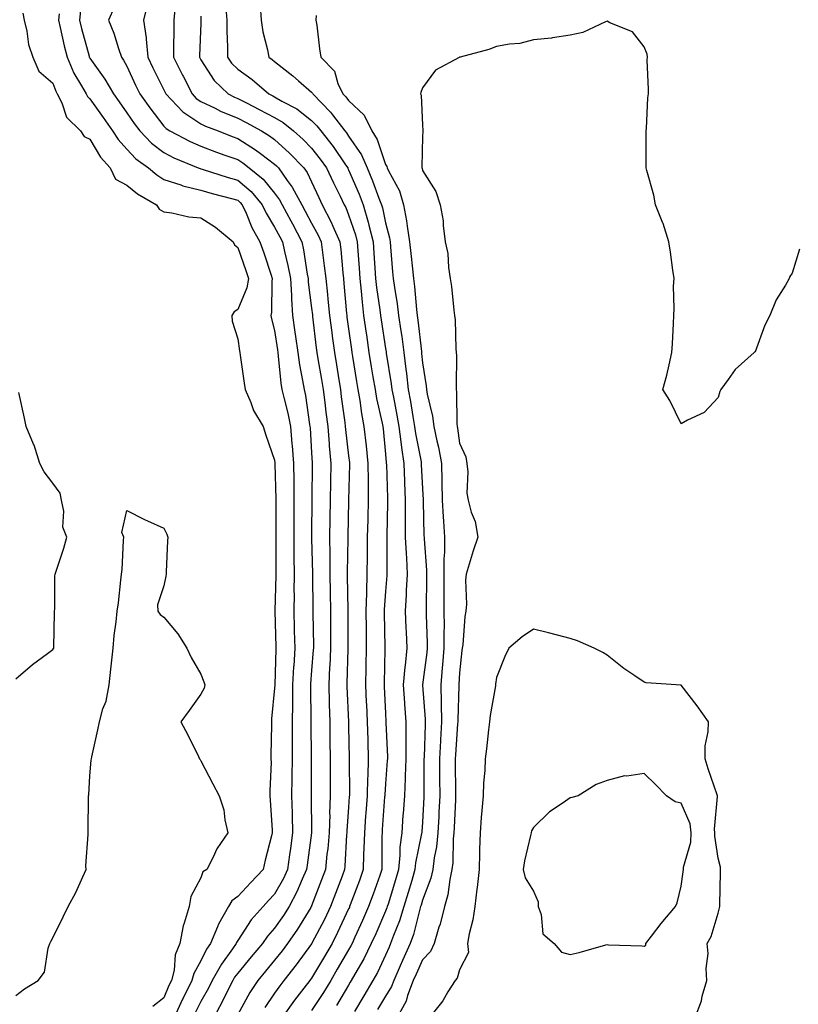
# Model space of a CAD drawing. Units: inches. Extents: x 957923 to 960563, y 7276778 to 7279418.
# Drawn here: x 958589 to 958800, y 7277275 to 7277542 of the extents above; entities that cross this region are included whole.
import ezdxf

# ---------------------------------------------------------------- set-up
doc = ezdxf.new("R2010")
doc.units = ezdxf.units.IN
doc.header["$MEASUREMENT"] = 0
doc.layers.add('Contour_95797276', color=7, linetype='Continuous', true_color=0x50da00)

msp = doc.modelspace()

# ---------------------------------------------------------------- linework, layer by layer
at = {"layer": 'Contour_95797276'}
for points in [[(958589.92, 7277543.8, 3180), (958590.29, 7277541.92, 3180), (958591.02, 7277538.95, 3180), (958591.47, 7277535.34, 3180), (958592.64, 7277531.92, 3180), (958594.22, 7277528.09, 3180), (958598.05, 7277524.85, 3180), (958598.81, 7277522.68, 3180), (958599.24, 7277521.92, 3180), (958600.43, 7277519.54, 3180), (958601.73, 7277515.6, 3180), (958605.54, 7277511.92, 3180), (958606.5, 7277510.37, 3180), (958608.05, 7277509.7, 3180), (958610.95, 7277504.82, 3180), (958613.52, 7277501.92, 3180), (958615.01, 7277498.88, 3180), (958618.05, 7277497.23, 3180), (958620.98, 7277494.85, 3180), (958626.06, 7277491.92, 3180), (958626.84, 7277490.71, 3180), (958628.05, 7277490.02, 3180), (958630.19, 7277489.78, 3180), (958634.82, 7277488.69, 3180), (958638.05, 7277488.41, 3180), (958642.03, 7277485.9, 3180), (958646.81, 7277481.92, 3180), (958647.18, 7277481.05, 3180), (958648.05, 7277480.37, 3180), (958650.22, 7277474.09, 3180), (958650.95, 7277471.92, 3180), (958650.51, 7277469.46, 3180), (958648.05, 7277463.58, 3180), (958647.05, 7277462.92, 3180), (958646.43, 7277461.92, 3180), (958646.56, 7277460.43, 3180), (958648.05, 7277455.65, 3180), (958648.53, 7277452.4, 3180), (958648.64, 7277451.92, 3180), (958648.75, 7277451.22, 3180), (958649.8, 7277443.67, 3180), (958650.11, 7277441.92, 3180), (958651.62, 7277438.35, 3180), (958652.32, 7277436.19, 3180), (958654.91, 7277431.92, 3180), (958655.69, 7277429.56, 3180), (958658.05, 7277422.79, 3180), (958658.13, 7277422, 3180), (958658.14, 7277421.92, 3180), (958658.14, 7277421.83, 3180), (958658.38, 7277412.25, 3180), (958658.38, 7277401.92, 3180), (958658.39, 7277401.58, 3180), (958658.38, 7277392.25, 3180), (958658.38, 7277391.59, 3180), (958658.08, 7277381.95, 3180), (958658.08, 7277381.89, 3180), (958658.38, 7277372.25, 3180), (958658.39, 7277371.92, 3180), (958658.37, 7277371.6, 3180), (958658.09, 7277361.96, 3180), (958658.08, 7277361.92, 3180), (958658.08, 7277361.89, 3180), (958658.05, 7277361.03, 3180), (958657.24, 7277352.73, 3180), (958657.2, 7277351.92, 3180), (958657.22, 7277351.09, 3180), (958657.03, 7277342.94, 3180), (958657.06, 7277341.92, 3180), (958657.09, 7277340.96, 3180), (958656.75, 7277333.22, 3180), (958656.78, 7277331.92, 3180), (958656.84, 7277330.71, 3180), (958657.4, 7277322.57, 3180), (958657.42, 7277321.92, 3180), (958657.23, 7277321.1, 3180), (958655.52, 7277314.45, 3180), (958654.93, 7277311.92, 3180), (958651.57, 7277308.4, 3180), (958648.05, 7277304.61, 3180), (958646.49, 7277303.48, 3180), (958645.56, 7277301.92, 3180), (958642.82, 7277297.15, 3180), (958642.58, 7277296.45, 3180), (958640.67, 7277291.92, 3180), (958639.59, 7277290.38, 3180), (958638.05, 7277287.27, 3180), (958636.14, 7277283.83, 3180), (958635.66, 7277281.92, 3180), (958633.28, 7277277.15, 3180), (958633.13, 7277276.84, 3180), (958630.89, 7277271.92, 3180)], [(958605.49, 7277544.48, 3182), (958605.2, 7277541.92, 3182), (958605.76, 7277539.63, 3182), (958607.85, 7277532.12, 3182), (958607.9, 7277531.92, 3182), (958607.94, 7277531.81, 3182), (958608.05, 7277531.65, 3182), (958612.1, 7277525.97, 3182), (958614.44, 7277521.92, 3182), (958615.94, 7277519.81, 3182), (958618.05, 7277516.81, 3182), (958620.06, 7277513.93, 3182), (958621.58, 7277511.92, 3182), (958624.73, 7277508.6, 3182), (958628.05, 7277506.04, 3182), (958630.8, 7277504.67, 3182), (958637.39, 7277501.92, 3182), (958637.85, 7277501.72, 3182), (958638.05, 7277501.68, 3182), (958638.4, 7277501.57, 3182), (958645.45, 7277499.32, 3182), (958648.05, 7277498.59, 3182), (958651.67, 7277495.54, 3182), (958654.71, 7277491.92, 3182), (958655.77, 7277489.64, 3182), (958658.05, 7277485.84, 3182), (958659.41, 7277483.28, 3182), (958660.14, 7277481.92, 3182), (958660.7, 7277479.27, 3182), (958661.65, 7277475.52, 3182), (958662.34, 7277471.92, 3182), (958662.6, 7277467.37, 3182), (958662.6, 7277466.47, 3182), (958662.9, 7277461.92, 3182), (958663.53, 7277457.4, 3182), (958663.67, 7277456.3, 3182), (958664.28, 7277451.92, 3182), (958664.75, 7277448.62, 3182), (958665.62, 7277444.35, 3182), (958666.01, 7277441.92, 3182), (958666.38, 7277440.25, 3182), (958667.49, 7277432.48, 3182), (958667.6, 7277431.92, 3182), (958667.64, 7277431.51, 3182), (958668.05, 7277424.77, 3182), (958668.21, 7277422.08, 3182), (958668.22, 7277421.92, 3182), (958668.22, 7277421.75, 3182), (958668.13, 7277412, 3182), (958668.13, 7277411.84, 3182), (958668.05, 7277402.9, 3182), (958668.04, 7277401.93, 3182), (958668.04, 7277401.91, 3182), (958668.05, 7277401.53, 3182), (958668.25, 7277392.12, 3182), (958668.25, 7277391.92, 3182), (958668.26, 7277391.71, 3182), (958668.39, 7277382.26, 3182), (958668.39, 7277381.58, 3182), (958668.52, 7277372.39, 3182), (958668.52, 7277371.92, 3182), (958668.5, 7277371.47, 3182), (958668.05, 7277365.81, 3182), (958667.76, 7277362.21, 3182), (958667.74, 7277361.92, 3182), (958667.74, 7277361.61, 3182), (958667.86, 7277352.11, 3182), (958667.86, 7277351.73, 3182), (958667.9, 7277342.07, 3182), (958667.9, 7277341.77, 3182), (958667.93, 7277332.04, 3182), (958667.93, 7277331.8, 3182), (958668, 7277321.97, 3182), (958668, 7277321.92, 3182), (958667.99, 7277321.86, 3182), (958666.83, 7277313.14, 3182), (958666.66, 7277311.92, 3182), (958665.51, 7277309.38, 3182), (958664.08, 7277305.89, 3182), (958661.99, 7277301.92, 3182), (958660.47, 7277299.5, 3182), (958658.05, 7277296.05, 3182), (958656.09, 7277293.88, 3182), (958654.73, 7277291.92, 3182), (958651.68, 7277288.29, 3182), (958648.05, 7277283.94, 3182), (958647.2, 7277282.77, 3182), (958646.73, 7277281.92, 3182), (958645.39, 7277279.26, 3182), (958643.87, 7277276.1, 3182), (958641.56, 7277271.92, 3182)], [(958614.6, 7277545.37, 3183), (958613.12, 7277541.92, 3183), (958614.54, 7277538.41, 3183), (958615.78, 7277534.19, 3183), (958616.57, 7277531.92, 3183), (958617.17, 7277531.04, 3183), (958618.05, 7277529.41, 3183), (958620.44, 7277524.31, 3183), (958621.59, 7277521.92, 3183), (958624.27, 7277518.14, 3183), (958628.05, 7277513.19, 3183), (958628.67, 7277512.54, 3183), (958629.69, 7277511.92, 3183), (958635.18, 7277509.05, 3183), (958638.05, 7277507.77, 3183), (958642.29, 7277506.16, 3183), (958644.58, 7277505.39, 3183), (958648.05, 7277504.16, 3183), (958649.41, 7277503.28, 3183), (958651.18, 7277501.92, 3183), (958654.98, 7277498.85, 3183), (958658.05, 7277495.05, 3183), (958659.38, 7277493.25, 3183), (958660.09, 7277491.92, 3183), (958662.42, 7277487.55, 3183), (958662.86, 7277486.73, 3183), (958665.44, 7277481.92, 3183), (958665.89, 7277479.76, 3183), (958666.86, 7277473.11, 3183), (958667.08, 7277471.92, 3183), (958667.14, 7277471.01, 3183), (958668.05, 7277463.93, 3183), (958668.26, 7277462.13, 3183), (958668.28, 7277461.92, 3183), (958668.32, 7277461.65, 3183), (958669.31, 7277453.18, 3183), (958669.48, 7277451.92, 3183), (958669.76, 7277450.21, 3183), (958670.71, 7277444.58, 3183), (958671.15, 7277441.92, 3183), (958671.59, 7277438.38, 3183), (958671.91, 7277435.78, 3183), (958672.4, 7277431.92, 3183), (958672.8, 7277427.17, 3183), (958672.83, 7277426.7, 3183), (958673.26, 7277421.92, 3183), (958673.18, 7277417.05, 3183), (958673.17, 7277416.8, 3183), (958673.09, 7277411.92, 3183), (958673.01, 7277406.96, 3183), (958673.01, 7277406.88, 3183), (958672.93, 7277401.92, 3183), (958672.94, 7277397.03, 3183), (958672.94, 7277396.81, 3183), (958672.95, 7277391.92, 3183), (958673.04, 7277386.93, 3183), (958673.04, 7277386.91, 3183), (958673.13, 7277381.92, 3183), (958673.16, 7277377.03, 3183), (958673.16, 7277376.81, 3183), (958673.19, 7277371.92, 3183), (958672.94, 7277367.03, 3183), (958672.92, 7277366.79, 3183), (958672.67, 7277361.92, 3183), (958672.8, 7277357.17, 3183), (958672.81, 7277356.68, 3183), (958672.94, 7277351.92, 3183), (958673, 7277346.97, 3183), (958673, 7277346.87, 3183), (958673.06, 7277341.92, 3183), (958673.09, 7277336.96, 3183), (958673.09, 7277336.88, 3183), (958673.11, 7277331.92, 3183), (958672.93, 7277327.04, 3183), (958672.94, 7277326.81, 3183), (958672.79, 7277321.92, 3183), (958672.4, 7277317.57, 3183), (958672.21, 7277316.08, 3183), (958671.81, 7277311.92, 3183), (958670.77, 7277309.2, 3183), (958668.05, 7277302.13, 3183), (958667.99, 7277301.98, 3183), (958667.95, 7277301.92, 3183), (958667.8, 7277301.67, 3183), (958664.2, 7277295.77, 3183), (958661.56, 7277291.92, 3183), (958660.06, 7277289.91, 3183), (958658.05, 7277287.39, 3183), (958655.55, 7277284.42, 3183), (958653.46, 7277281.92, 3183), (958651.3, 7277278.67, 3183), (958648.05, 7277272.74, 3183)], [(958623.64, 7277546.33, 3184), (958622.6, 7277541.92, 3184), (958623.24, 7277537.11, 3184), (958623.24, 7277536.73, 3184), (958623.73, 7277531.92, 3184), (958625.12, 7277528.99, 3184), (958628.05, 7277523.02, 3184), (958628.42, 7277522.29, 3184), (958628.61, 7277521.92, 3184), (958633.23, 7277517.1, 3184), (958638.05, 7277513.86, 3184), (958639.37, 7277513.24, 3184), (958642.79, 7277511.92, 3184), (958646.55, 7277510.42, 3184), (958648.05, 7277509.88, 3184), (958652.89, 7277506.76, 3184), (958654.19, 7277505.78, 3184), (958658.05, 7277502.9, 3184), (958658.56, 7277502.43, 3184), (958659.06, 7277501.92, 3184), (958661.44, 7277498.53, 3184), (958662.81, 7277496.68, 3184), (958665.36, 7277491.92, 3184), (958666.3, 7277490.17, 3184), (958668.05, 7277486.91, 3184), (958669.83, 7277483.7, 3184), (958670.63, 7277481.92, 3184), (958670.97, 7277479, 3184), (958671.49, 7277475.36, 3184), (958671.86, 7277471.92, 3184), (958672.31, 7277467.66, 3184), (958672.47, 7277466.34, 3184), (958672.92, 7277461.92, 3184), (958673.5, 7277457.37, 3184), (958673.65, 7277456.32, 3184), (958674.21, 7277451.92, 3184), (958674.76, 7277448.63, 3184), (958675.41, 7277444.56, 3184), (958675.84, 7277441.92, 3184), (958676.09, 7277439.96, 3184), (958677.01, 7277432.96, 3184), (958677.13, 7277431.92, 3184), (958677.21, 7277431.08, 3184), (958678.05, 7277423.91, 3184), (958678.26, 7277422.13, 3184), (958678.29, 7277421.92, 3184), (958678.29, 7277421.68, 3184), (958678.05, 7277411.92, 3184), (958678.05, 7277411.81, 3184), (958677.83, 7277402.14, 3184), (958677.83, 7277401.92, 3184), (958677.83, 7277401.7, 3184), (958677.65, 7277392.32, 3184), (958677.65, 7277391.92, 3184), (958677.66, 7277391.53, 3184), (958677.85, 7277382.12, 3184), (958677.85, 7277371.92, 3184), (958677.84, 7277371.71, 3184), (958677.62, 7277362.35, 3184), (958677.6, 7277361.92, 3184), (958677.61, 7277361.48, 3184), (958678.03, 7277351.94, 3184), (958678.03, 7277351.9, 3184), (958678.05, 7277350.69, 3184), (958678.22, 7277342.09, 3184), (958678.22, 7277341.75, 3184), (958678.27, 7277332.14, 3184), (958678.26, 7277331.92, 3184), (958678.25, 7277331.72, 3184), (958678.05, 7277328.88, 3184), (958677.57, 7277322.4, 3184), (958677.56, 7277321.92, 3184), (958677.51, 7277321.38, 3184), (958677.06, 7277312.91, 3184), (958676.97, 7277311.92, 3184), (958676.3, 7277310.17, 3184), (958674.51, 7277305.46, 3184), (958673.16, 7277301.92, 3184), (958671.5, 7277298.47, 3184), (958668.13, 7277292, 3184), (958668.09, 7277291.92, 3184), (958668.08, 7277291.89, 3184), (958668.05, 7277291.85, 3184), (958663.86, 7277286.11, 3184), (958660.53, 7277281.92, 3184), (958659.46, 7277280.51, 3184), (958658.05, 7277278.52, 3184), (958655.35, 7277274.62, 3184)], [(958631.02, 7277544.89, 3185), (958630.8, 7277541.92, 3185), (958630.75, 7277539.22, 3185), (958630.72, 7277534.59, 3185), (958630.66, 7277531.92, 3185), (958633.12, 7277526.99, 3185), (958633.27, 7277526.7, 3185), (958635.69, 7277521.92, 3185), (958636.84, 7277520.71, 3185), (958638.05, 7277519.9, 3185), (958641.91, 7277518.06, 3185), (958643.42, 7277517.29, 3185), (958648.05, 7277515.35, 3185), (958650.33, 7277514.2, 3185), (958654.51, 7277511.92, 3185), (958656.7, 7277510.57, 3185), (958658.05, 7277509.57, 3185), (958662.06, 7277505.93, 3185), (958665.96, 7277501.92, 3185), (958666.82, 7277500.69, 3185), (958668.05, 7277498.1, 3185), (958670, 7277493.87, 3185), (958670.95, 7277491.92, 3185), (958673.38, 7277487.25, 3185), (958673.82, 7277486.15, 3185), (958675.71, 7277481.92, 3185), (958675.95, 7277479.82, 3185), (958676.48, 7277473.49, 3185), (958676.64, 7277471.92, 3185), (958676.78, 7277470.65, 3185), (958677.49, 7277462.48, 3185), (958677.55, 7277461.92, 3185), (958677.61, 7277461.48, 3185), (958678.05, 7277458.35, 3185), (958678.83, 7277452.7, 3185), (958678.94, 7277451.92, 3185), (958679.11, 7277450.86, 3185), (958680.19, 7277444.06, 3185), (958680.53, 7277441.92, 3185), (958681.06, 7277438.91, 3185), (958681.53, 7277435.4, 3185), (958682.19, 7277431.92, 3185), (958682.78, 7277426.65, 3185), (958683.29, 7277421.92, 3185), (958683.31, 7277417.18, 3185), (958683.33, 7277416.64, 3185), (958683.36, 7277411.92, 3185), (958683.24, 7277407.11, 3185), (958683.23, 7277406.74, 3185), (958683.1, 7277401.92, 3185), (958683.06, 7277396.93, 3185), (958683.06, 7277396.91, 3185), (958683.02, 7277391.92, 3185), (958682.87, 7277387.1, 3185), (958682.87, 7277386.74, 3185), (958682.75, 7277381.92, 3185), (958682.81, 7277377.16, 3185), (958682.81, 7277376.68, 3185), (958682.85, 7277371.92, 3185), (958682.75, 7277367.22, 3185), (958682.74, 7277366.61, 3185), (958682.62, 7277361.92, 3185), (958682.84, 7277357.13, 3185), (958682.86, 7277356.73, 3185), (958683.1, 7277351.92, 3185), (958683.24, 7277347.11, 3185), (958683.26, 7277346.71, 3185), (958683.39, 7277341.92, 3185), (958683.23, 7277337.1, 3185), (958683.2, 7277336.77, 3185), (958683.04, 7277331.92, 3185), (958682.72, 7277327.25, 3185), (958682.66, 7277326.53, 3185), (958682.34, 7277321.92, 3185), (958682.22, 7277317.75, 3185), (958682.13, 7277316, 3185), (958682.01, 7277311.92, 3185), (958680.97, 7277309, 3185), (958678.51, 7277302.38, 3185), (958678.34, 7277301.92, 3185), (958678.26, 7277301.71, 3185), (958678.05, 7277301.27, 3185), (958675.07, 7277294.9, 3185), (958673.57, 7277291.92, 3185), (958671.54, 7277288.43, 3185), (958668.05, 7277282.55, 3185), (958667.78, 7277282.19, 3185), (958667.57, 7277281.92, 3185), (958665.99, 7277279.86, 3185), (958663.42, 7277276.55, 3185), (958660.11, 7277271.92, 3185)], [(958644.85, 7277545.12, 3187), (958645.07, 7277541.92, 3187), (958645.07, 7277538.94, 3187), (958645.25, 7277534.72, 3187), (958645.25, 7277531.92, 3187), (958646.41, 7277530.28, 3187), (958648.05, 7277528.67, 3187), (958651.95, 7277525.82, 3187), (958656.47, 7277521.92, 3187), (958657.52, 7277521.39, 3187), (958658.05, 7277521.11, 3187), (958659.97, 7277520, 3187), (958664.02, 7277517.89, 3187), (958668.05, 7277514.76, 3187), (958669.46, 7277513.33, 3187), (958670.54, 7277511.92, 3187), (958673.85, 7277507.72, 3187), (958677.24, 7277502.73, 3187), (958677.81, 7277501.92, 3187), (958677.88, 7277501.75, 3187), (958678.05, 7277501.41, 3187), (958680.9, 7277494.77, 3187), (958682.01, 7277491.92, 3187), (958683.38, 7277487.25, 3187), (958683.57, 7277486.4, 3187), (958684.73, 7277481.92, 3187), (958684.93, 7277478.8, 3187), (958685.18, 7277474.79, 3187), (958685.37, 7277471.92, 3187), (958685.64, 7277469.51, 3187), (958686.53, 7277463.44, 3187), (958686.71, 7277461.92, 3187), (958686.88, 7277460.75, 3187), (958688.05, 7277453.02, 3187), (958688.21, 7277452.08, 3187), (958688.23, 7277451.92, 3187), (958688.25, 7277451.72, 3187), (958689.6, 7277443.47, 3187), (958689.79, 7277441.92, 3187), (958690.17, 7277439.8, 3187), (958691.13, 7277435, 3187), (958691.65, 7277431.92, 3187), (958692.22, 7277427.75, 3187), (958692.35, 7277426.22, 3187), (958693, 7277421.92, 3187), (958693.2, 7277417.07, 3187), (958693.21, 7277416.76, 3187), (958693.4, 7277411.92, 3187), (958693.39, 7277407.26, 3187), (958693.41, 7277406.56, 3187), (958693.4, 7277401.92, 3187), (958693.6, 7277397.47, 3187), (958693.69, 7277396.28, 3187), (958693.9, 7277391.92, 3187), (958693.67, 7277387.54, 3187), (958693.64, 7277386.33, 3187), (958693.38, 7277381.92, 3187), (958693.56, 7277377.43, 3187), (958693.62, 7277376.35, 3187), (958693.79, 7277371.92, 3187), (958693.34, 7277367.21, 3187), (958693.26, 7277366.71, 3187), (958692.86, 7277361.92, 3187), (958693.2, 7277357.07, 3187), (958693.23, 7277356.74, 3187), (958693.56, 7277351.92, 3187), (958693.57, 7277347.44, 3187), (958693.53, 7277346.44, 3187), (958693.54, 7277341.92, 3187), (958693.36, 7277337.23, 3187), (958693.36, 7277336.61, 3187), (958693.18, 7277331.92, 3187), (958692.82, 7277327.15, 3187), (958692.78, 7277326.65, 3187), (958692.42, 7277321.92, 3187), (958691.96, 7277318.01, 3187), (958691.96, 7277315.83, 3187), (958691.59, 7277311.92, 3187), (958690.77, 7277309.2, 3187), (958688.74, 7277302.61, 3187), (958688.53, 7277301.92, 3187), (958688.42, 7277301.55, 3187), (958688.05, 7277300.66, 3187), (958685.39, 7277294.58, 3187), (958684.2, 7277291.92, 3187), (958682.17, 7277287.8, 3187), (958679.72, 7277283.59, 3187), (958678.79, 7277281.92, 3187), (958678.52, 7277281.45, 3187), (958678.05, 7277280.67, 3187), (958674.83, 7277275.14, 3187)], [(958654.09, 7277545.88, 3188), (958654.38, 7277541.92, 3188), (958654.86, 7277538.73, 3188), (958656.13, 7277533.84, 3188), (958656.48, 7277531.92, 3188), (958657.4, 7277531.27, 3188), (958658.05, 7277530.71, 3188), (958662.96, 7277526.83, 3188), (958664.46, 7277525.51, 3188), (958668.05, 7277522.39, 3188), (958668.27, 7277522.14, 3188), (958668.38, 7277521.92, 3188), (958673.14, 7277517.01, 3188), (958673.67, 7277516.3, 3188), (958677.05, 7277511.92, 3188), (958677.49, 7277511.36, 3188), (958678.05, 7277510.54, 3188), (958681.55, 7277505.42, 3188), (958683.07, 7277501.92, 3188), (958684.52, 7277498.39, 3188), (958686.24, 7277493.73, 3188), (958686.95, 7277491.92, 3188), (958687.2, 7277491.07, 3188), (958688.05, 7277487.05, 3188), (958689.11, 7277482.98, 3188), (958689.29, 7277481.92, 3188), (958689.42, 7277480.55, 3188), (958689.93, 7277473.8, 3188), (958690.12, 7277471.92, 3188), (958690.44, 7277469.53, 3188), (958691.21, 7277465.08, 3188), (958691.6, 7277461.92, 3188), (958692.19, 7277457.78, 3188), (958692.42, 7277456.3, 3188), (958693.01, 7277451.92, 3188), (958693.59, 7277447.46, 3188), (958693.69, 7277446.28, 3188), (958694.21, 7277441.92, 3188), (958694.8, 7277438.67, 3188), (958695.41, 7277434.56, 3188), (958695.86, 7277431.92, 3188), (958696.13, 7277430, 3188), (958697.67, 7277422.3, 3188), (958697.73, 7277421.92, 3188), (958697.74, 7277421.61, 3188), (958698.05, 7277414.99, 3188), (958698.21, 7277412.08, 3188), (958698.21, 7277411.92, 3188), (958698.22, 7277411.75, 3188), (958698.45, 7277402.32, 3188), (958698.48, 7277401.92, 3188), (958698.48, 7277401.49, 3188), (958699.16, 7277393.03, 3188), (958699.16, 7277390.81, 3188), (958699.01, 7277382.88, 3188), (958699.01, 7277381.92, 3188), (958699.02, 7277380.95, 3188), (958699.33, 7277373.2, 3188), (958699.33, 7277371.92, 3188), (958699.23, 7277370.74, 3188), (958698.1, 7277361.97, 3188), (958698.1, 7277361.87, 3188), (958698.77, 7277352.64, 3188), (958698.78, 7277351.92, 3188), (958698.74, 7277351.23, 3188), (958698.47, 7277342.34, 3188), (958698.45, 7277341.92, 3188), (958698.45, 7277341.52, 3188), (958698.46, 7277332.33, 3188), (958698.46, 7277331.92, 3188), (958698.44, 7277331.53, 3188), (958698.05, 7277324.79, 3188), (958697.85, 7277322.12, 3188), (958697.84, 7277321.92, 3188), (958697.81, 7277321.68, 3188), (958696.18, 7277313.79, 3188), (958696.01, 7277311.92, 3188), (958695.15, 7277309.02, 3188), (958694.2, 7277305.77, 3188), (958693.04, 7277301.92, 3188), (958691.87, 7277298.1, 3188), (958690.22, 7277294.09, 3188), (958689.44, 7277291.92, 3188), (958689.01, 7277290.96, 3188), (958688.05, 7277288.81, 3188), (958685.86, 7277284.11, 3188), (958684.65, 7277281.92, 3188), (958682.2, 7277277.77, 3188), (958679.66, 7277273.53, 3188)], [(958599.76, 7277543.63, 3181), (958599.56, 7277541.92, 3181), (958600.04, 7277539.93, 3181), (958601.1, 7277534.97, 3181), (958601.87, 7277531.92, 3181), (958603.71, 7277527.58, 3181), (958605.81, 7277524.16, 3181), (958607.04, 7277521.92, 3181), (958607.39, 7277521.26, 3181), (958608.05, 7277520.6, 3181), (958611.65, 7277515.52, 3181), (958614.2, 7277511.92, 3181), (958615.72, 7277509.59, 3181), (958618.05, 7277507.01, 3181), (958620.52, 7277504.39, 3181), (958623.87, 7277501.92, 3181), (958626.15, 7277500.02, 3181), (958628.05, 7277498.81, 3181), (958632.68, 7277497.29, 3181), (958633.2, 7277497.07, 3181), (958638.05, 7277495.89, 3181), (958641.11, 7277494.98, 3181), (958646.36, 7277493.61, 3181), (958648.05, 7277493.13, 3181), (958648.7, 7277492.57, 3181), (958649.26, 7277491.92, 3181), (958650.31, 7277489.66, 3181), (958651.92, 7277485.79, 3181), (958654.08, 7277481.92, 3181), (958655.08, 7277478.95, 3181), (958657.09, 7277472.88, 3181), (958657.42, 7277471.92, 3181), (958657.28, 7277471.15, 3181), (958657.23, 7277462.74, 3181), (958657.01, 7277461.92, 3181), (958657.18, 7277461.05, 3181), (958658.05, 7277457.87, 3181), (958658.78, 7277452.65, 3181), (958658.89, 7277451.92, 3181), (958659.03, 7277450.94, 3181), (958659.76, 7277443.63, 3181), (958660.03, 7277441.92, 3181), (958660.6, 7277439.37, 3181), (958661.64, 7277435.51, 3181), (958662.34, 7277431.92, 3181), (958662.74, 7277427.23, 3181), (958662.8, 7277426.67, 3181), (958663.18, 7277421.92, 3181), (958663.22, 7277417.09, 3181), (958663.22, 7277416.75, 3181), (958663.26, 7277411.92, 3181), (958663.24, 7277407.11, 3181), (958663.24, 7277406.73, 3181), (958663.22, 7277401.92, 3181), (958663.26, 7277397.13, 3181), (958663.27, 7277396.7, 3181), (958663.32, 7277391.92, 3181), (958663.28, 7277387.15, 3181), (958663.29, 7277386.68, 3181), (958663.26, 7277381.92, 3181), (958663.36, 7277377.23, 3181), (958663.37, 7277376.6, 3181), (958663.48, 7277371.92, 3181), (958663.2, 7277367.07, 3181), (958663.18, 7277366.79, 3181), (958662.91, 7277361.92, 3181), (958662.85, 7277357.12, 3181), (958662.84, 7277356.71, 3181), (958662.78, 7277351.92, 3181), (958662.77, 7277347.2, 3181), (958662.76, 7277346.63, 3181), (958662.75, 7277341.92, 3181), (958662.7, 7277337.27, 3181), (958662.69, 7277336.56, 3181), (958662.64, 7277331.92, 3181), (958662.75, 7277327.22, 3181), (958662.77, 7277326.64, 3181), (958662.86, 7277321.92, 3181), (958662.3, 7277317.67, 3181), (958662.06, 7277315.93, 3181), (958661.53, 7277311.92, 3181), (958660.44, 7277309.53, 3181), (958658.05, 7277305.26, 3181), (958656.41, 7277303.56, 3181), (958654.9, 7277301.92, 3181), (958651.66, 7277298.31, 3181), (958648.05, 7277292.71, 3181), (958647.75, 7277292.22, 3181), (958647.61, 7277291.92, 3181), (958646.63, 7277290.5, 3181), (958643.63, 7277286.34, 3181), (958641.18, 7277281.92, 3181), (958640.14, 7277279.83, 3181), (958638.05, 7277276.2, 3181), (958636.59, 7277273.38, 3181)], [(958638.05, 7277543.03, 3186), (958638.08, 7277541.95, 3186), (958638.08, 7277541.89, 3186), (958638.05, 7277541.07, 3186), (958637.69, 7277532.28, 3186), (958637.68, 7277531.92, 3186), (958637.81, 7277531.68, 3186), (958638.05, 7277531.19, 3186), (958641.69, 7277525.56, 3186), (958645.45, 7277521.92, 3186), (958647.17, 7277521.04, 3186), (958648.05, 7277520.68, 3186), (958650.58, 7277519.39, 3186), (958653.88, 7277517.75, 3186), (958658.05, 7277515.53, 3186), (958660.34, 7277514.21, 3186), (958663.16, 7277511.92, 3186), (958665.74, 7277509.61, 3186), (958668.05, 7277507.21, 3186), (958670.41, 7277504.28, 3186), (958672.05, 7277501.92, 3186), (958673.98, 7277497.85, 3186), (958675.76, 7277494.21, 3186), (958676.88, 7277491.92, 3186), (958677.28, 7277491.15, 3186), (958678.05, 7277489.22, 3186), (958679.91, 7277483.78, 3186), (958680.38, 7277481.92, 3186), (958680.56, 7277479.41, 3186), (958680.89, 7277474.76, 3186), (958681.08, 7277471.92, 3186), (958681.46, 7277468.51, 3186), (958681.7, 7277465.57, 3186), (958682.13, 7277461.92, 3186), (958682.83, 7277457.14, 3186), (958682.87, 7277456.74, 3186), (958683.58, 7277451.92, 3186), (958684.2, 7277448.07, 3186), (958684.66, 7277445.31, 3186), (958685.21, 7277441.92, 3186), (958685.63, 7277439.5, 3186), (958687.14, 7277432.83, 3186), (958687.32, 7277431.92, 3186), (958687.39, 7277431.26, 3186), (958688.05, 7277424.45, 3186), (958688.25, 7277422.12, 3186), (958688.27, 7277421.92, 3186), (958688.28, 7277421.69, 3186), (958688.59, 7277412.46, 3186), (958688.61, 7277411.92, 3186), (958688.61, 7277411.36, 3186), (958688.37, 7277402.24, 3186), (958688.37, 7277401.92, 3186), (958688.39, 7277401.58, 3186), (958688.42, 7277392.29, 3186), (958688.44, 7277391.92, 3186), (958688.42, 7277391.55, 3186), (958688.05, 7277387.26, 3186), (958687.66, 7277382.31, 3186), (958687.65, 7277381.92, 3186), (958687.65, 7277381.52, 3186), (958687.87, 7277372.1, 3186), (958687.87, 7277371.74, 3186), (958687.66, 7277362.31, 3186), (958687.65, 7277361.92, 3186), (958687.67, 7277361.54, 3186), (958688.05, 7277354.18, 3186), (958688.17, 7277352.04, 3186), (958688.18, 7277351.92, 3186), (958688.18, 7277351.79, 3186), (958688.55, 7277342.42, 3186), (958688.55, 7277341.92, 3186), (958688.53, 7277341.44, 3186), (958688.05, 7277335.2, 3186), (958687.83, 7277332.14, 3186), (958687.82, 7277331.92, 3186), (958687.81, 7277331.68, 3186), (958687.18, 7277322.79, 3186), (958687.11, 7277321.92, 3186), (958687.09, 7277320.96, 3186), (958687.06, 7277312.91, 3186), (958687.03, 7277311.92, 3186), (958686.47, 7277310.34, 3186), (958684.69, 7277305.28, 3186), (958683.47, 7277301.92, 3186), (958681.81, 7277298.16, 3186), (958679.76, 7277293.63, 3186), (958678.99, 7277291.92, 3186), (958678.68, 7277291.29, 3186), (958678.05, 7277290.2, 3186), (958675, 7277284.97, 3186), (958673.22, 7277281.92, 3186), (958671.28, 7277278.69, 3186), (958668.05, 7277273.75, 3186)], [(958669.28, 7277543.15, 3189), (958669.2, 7277541.92, 3189), (958669.42, 7277540.55, 3189), (958670.23, 7277534.1, 3189), (958670.59, 7277531.92, 3189), (958674.2, 7277528.07, 3189), (958675.18, 7277524.79, 3189), (958676.54, 7277521.92, 3189), (958677.28, 7277521.15, 3189), (958678.05, 7277520.12, 3189), (958682.31, 7277516.18, 3189), (958684.34, 7277511.92, 3189), (958685.76, 7277509.63, 3189), (958688.05, 7277502.81, 3189), (958688.42, 7277502.29, 3189), (958688.51, 7277501.92, 3189), (958688.86, 7277501.11, 3189), (958691.82, 7277495.69, 3189), (958692.89, 7277491.92, 3189), (958693.73, 7277487.6, 3189), (958693.88, 7277486.09, 3189), (958694.56, 7277481.92, 3189), (958694.88, 7277478.75, 3189), (958695.37, 7277474.6, 3189), (958695.64, 7277471.92, 3189), (958695.93, 7277469.8, 3189), (958696.44, 7277463.53, 3189), (958696.63, 7277461.92, 3189), (958696.81, 7277460.68, 3189), (958697.77, 7277452.2, 3189), (958697.8, 7277451.92, 3189), (958697.83, 7277451.7, 3189), (958698.05, 7277449.12, 3189), (958699.06, 7277442.93, 3189), (958699.12, 7277441.92, 3189), (958699.31, 7277440.66, 3189), (958700.79, 7277434.66, 3189), (958701.1, 7277431.92, 3189), (958701.91, 7277428.06, 3189), (958702.39, 7277426.26, 3189), (958703.18, 7277421.92, 3189), (958703.27, 7277417.14, 3189), (958703.26, 7277416.71, 3189), (958703.35, 7277411.92, 3189), (958703.61, 7277407.48, 3189), (958703.73, 7277406.24, 3189), (958704, 7277401.92, 3189), (958704.01, 7277397.88, 3189), (958703.86, 7277396.11, 3189), (958703.86, 7277391.92, 3189), (958703.84, 7277387.71, 3189), (958703.87, 7277386.1, 3189), (958703.85, 7277381.92, 3189), (958703.88, 7277377.75, 3189), (958703.83, 7277376.14, 3189), (958703.86, 7277371.92, 3189), (958703.46, 7277367.33, 3189), (958703.42, 7277366.55, 3189), (958702.98, 7277361.92, 3189), (958703.09, 7277356.96, 3189), (958703.09, 7277356.88, 3189), (958703.19, 7277351.92, 3189), (958702.93, 7277347.04, 3189), (958702.92, 7277346.79, 3189), (958702.68, 7277341.92, 3189), (958702.7, 7277337.27, 3189), (958702.7, 7277336.57, 3189), (958702.73, 7277331.92, 3189), (958702.51, 7277327.46, 3189), (958702.44, 7277326.31, 3189), (958702.22, 7277321.92, 3189), (958701.83, 7277318.14, 3189), (958701.23, 7277315.1, 3189), (958700.84, 7277311.92, 3189), (958700.34, 7277309.63, 3189), (958698.05, 7277303.65, 3189), (958697.66, 7277302.31, 3189), (958697.54, 7277301.92, 3189), (958697.32, 7277301.19, 3189), (958695.62, 7277294.35, 3189), (958694.75, 7277291.92, 3189), (958692.67, 7277287.3, 3189), (958692.05, 7277285.92, 3189), (958690.26, 7277281.92, 3189), (958689.66, 7277280.31, 3189), (958688.05, 7277277.71, 3189), (958685.91, 7277274.06, 3189)], [(958800.05, 7277479.92, 3190), (958798.05, 7277473.38, 3190), (958797.49, 7277472.48, 3190), (958797.25, 7277471.92, 3190), (958796.25, 7277470.12, 3190), (958793.78, 7277466.19, 3190), (958792.05, 7277461.92, 3190), (958790.66, 7277459.31, 3190), (958788.05, 7277452.15, 3190), (958787.92, 7277452.05, 3190), (958787.85, 7277451.92, 3190), (958782.63, 7277447.34, 3190), (958780.79, 7277444.66, 3190), (958778.76, 7277441.92, 3190), (958778.56, 7277441.41, 3190), (958778.05, 7277439.74, 3190), (958774.24, 7277435.73, 3190), (958769.78, 7277433.65, 3190), (958768.05, 7277432.65, 3190), (958765.02, 7277438.89, 3190), (958763.13, 7277441.92, 3190), (958764.21, 7277445.76, 3190), (958764.76, 7277448.63, 3190), (958765.55, 7277451.92, 3190), (958765.68, 7277454.29, 3190), (958765.94, 7277459.81, 3190), (958766.05, 7277461.92, 3190), (958766.17, 7277463.8, 3190), (958766, 7277469.87, 3190), (958766.12, 7277471.92, 3190), (958765.78, 7277474.19, 3190), (958765.19, 7277479.06, 3190), (958764.74, 7277481.92, 3190), (958763.14, 7277486.83, 3190), (958763.1, 7277486.97, 3190), (958761.15, 7277491.92, 3190), (958760.68, 7277494.55, 3190), (958758.73, 7277501.24, 3190), (958758.59, 7277501.92, 3190), (958758.62, 7277502.49, 3190), (958758.58, 7277511.39, 3190), (958758.61, 7277511.92, 3190), (958758.67, 7277512.54, 3190), (958759.07, 7277520.9, 3190), (958759.18, 7277521.92, 3190), (958759.25, 7277523.12, 3190), (958758.85, 7277531.12, 3190), (958758.91, 7277531.92, 3190), (958758.82, 7277532.69, 3190), (958758.05, 7277534.64, 3190), (958754.85, 7277538.72, 3190), (958748.76, 7277541.21, 3190), (958748.05, 7277541.62, 3190), (958747.61, 7277541.48, 3190), (958741.44, 7277538.53, 3190), (958738.05, 7277537.86, 3190), (958733.27, 7277537.14, 3190), (958732.96, 7277537.01, 3190), (958728.05, 7277536.6, 3190), (958724.37, 7277535.6, 3190), (958721.58, 7277535.45, 3190), (958718.05, 7277534.75, 3190), (958716.02, 7277533.95, 3190), (958708.21, 7277531.92, 3190), (958708.08, 7277531.89, 3190), (958708.05, 7277531.89, 3190), (958707.96, 7277531.83, 3190), (958701.59, 7277528.38, 3190), (958698.05, 7277523.56, 3190), (958697.63, 7277522.34, 3190), (958697.54, 7277521.92, 3190), (958697.72, 7277521.59, 3190), (958698.05, 7277513.48, 3190), (958698.16, 7277512.03, 3190), (958698.15, 7277511.92, 3190), (958698.15, 7277511.82, 3190), (958698.05, 7277510.43, 3190), (958697.87, 7277502.1, 3190), (958697.92, 7277501.92, 3190), (958697.96, 7277501.83, 3190), (958698.05, 7277501.18, 3190), (958701.64, 7277495.51, 3190), (958702.83, 7277491.92, 3190), (958703.67, 7277487.55, 3190), (958703.62, 7277486.35, 3190), (958704.17, 7277481.92, 3190), (958704.9, 7277478.77, 3190), (958705.06, 7277474.91, 3190), (958705.56, 7277471.92, 3190), (958705.89, 7277469.76, 3190), (958706.54, 7277463.43, 3190), (958706.76, 7277461.92, 3190), (958706.93, 7277460.8, 3190), (958707.09, 7277452.88, 3190), (958707.21, 7277451.92, 3190), (958707.27, 7277451.14, 3190), (958707.13, 7277442.84, 3190), (958707.19, 7277441.92, 3190), (958707.3, 7277441.17, 3190), (958707.38, 7277432.59, 3190), (958707.44, 7277431.92, 3190), (958707.55, 7277431.42, 3190), (958708.05, 7277427.42, 3190), (958709.78, 7277423.65, 3190), (958710.06, 7277421.92, 3190), (958710.36, 7277419.61, 3190), (958710.01, 7277413.88, 3190), (958710.4, 7277411.92, 3190), (958711.23, 7277408.74, 3190), (958712.27, 7277406.14, 3190), (958713.02, 7277401.92, 3190), (958711.75, 7277398.22, 3190), (958710.72, 7277394.59, 3190), (958709.88, 7277391.92, 3190), (958709.69, 7277390.28, 3190), (958709.93, 7277383.8, 3190), (958709.78, 7277381.92, 3190), (958709.47, 7277380.5, 3190), (958708.95, 7277372.82, 3190), (958708.8, 7277371.92, 3190), (958708.72, 7277371.25, 3190), (958708.05, 7277365.2, 3190), (958707.88, 7277362.09, 3190), (958707.87, 7277361.92, 3190), (958707.87, 7277361.74, 3190), (958707.58, 7277352.39, 3190), (958707.59, 7277351.92, 3190), (958707.56, 7277351.43, 3190), (958706.96, 7277343.01, 3190), (958706.9, 7277341.92, 3190), (958706.91, 7277340.78, 3190), (958707, 7277332.97, 3190), (958707, 7277331.92, 3190), (958706.95, 7277330.82, 3190), (958706.62, 7277323.35, 3190), (958706.56, 7277321.92, 3190), (958706.38, 7277320.25, 3190), (958706.23, 7277313.74, 3190), (958706.02, 7277311.92, 3190), (958705.42, 7277309.29, 3190), (958704.9, 7277305.07, 3190), (958703.98, 7277301.92, 3190), (958702.82, 7277297.15, 3190), (958702.52, 7277296.39, 3190), (958701.17, 7277291.92, 3190), (958700.2, 7277289.77, 3190), (958698.05, 7277287.5, 3190), (958696.31, 7277283.66, 3190), (958695.53, 7277281.92, 3190), (958694.02, 7277277.89, 3190), (958693.61, 7277276.36, 3190), (958691.23, 7277271.92, 3190)], [(958588.05, 7277363.56, 3180), (958592.49, 7277367.48, 3180), (958596.58, 7277370.45, 3180), (958598.05, 7277371.55, 3180), (958598.22, 7277371.75, 3180), (958598.27, 7277371.92, 3180), (958598.28, 7277372.15, 3180), (958598.5, 7277381.47, 3180), (958598.51, 7277381.92, 3180), (958598.54, 7277382.41, 3180), (958598.61, 7277391.36, 3180), (958598.65, 7277391.92, 3180), (958598.89, 7277392.76, 3180), (958601.01, 7277398.96, 3180), (958601.77, 7277401.92, 3180), (958600.76, 7277404.63, 3180), (958600.99, 7277408.98, 3180), (958600.41, 7277411.92, 3180), (958599.98, 7277413.85, 3180), (958598.05, 7277416.59, 3180), (958595.71, 7277419.58, 3180), (958594.5, 7277421.92, 3180), (958592.98, 7277426.85, 3180), (958592.83, 7277427.14, 3180), (958590.79, 7277431.92, 3180), (958590.32, 7277434.19, 3180), (958588.84, 7277441.13, 3180)], [(958588.05, 7277277.85, 3179), (958590.35, 7277279.62, 3179), (958594.09, 7277281.92, 3179), (958595.8, 7277284.17, 3179), (958596.78, 7277290.65, 3179), (958597.25, 7277291.92, 3179), (958597.52, 7277292.45, 3179), (958598.05, 7277293.47, 3179), (958600.86, 7277299.11, 3179), (958602.16, 7277301.92, 3179), (958604.24, 7277305.73, 3179), (958606.13, 7277310, 3179), (958607.04, 7277311.92, 3179), (958607, 7277312.97, 3179), (958607.6, 7277321.47, 3179), (958607.57, 7277321.92, 3179), (958607.58, 7277322.39, 3179), (958607.71, 7277331.58, 3179), (958607.72, 7277331.92, 3179), (958607.76, 7277332.21, 3179), (958608.05, 7277337.34, 3179), (958608.42, 7277341.55, 3179), (958608.45, 7277341.92, 3179), (958608.56, 7277342.43, 3179), (958610.16, 7277349.81, 3179), (958610.61, 7277351.92, 3179), (958611.6, 7277355.47, 3179), (958612.46, 7277357.51, 3179), (958613.3, 7277361.92, 3179), (958613.76, 7277366.21, 3179), (958613.91, 7277367.78, 3179), (958614.35, 7277371.92, 3179), (958614.65, 7277375.32, 3179), (958615.18, 7277379.05, 3179), (958615.46, 7277381.92, 3179), (958615.77, 7277384.2, 3179), (958616.4, 7277390.27, 3179), (958616.61, 7277391.92, 3179), (958616.81, 7277393.16, 3179), (958617.16, 7277401.03, 3179), (958617.28, 7277401.92, 3179), (958616.74, 7277403.23, 3179), (958618.05, 7277409.12, 3179), (958622.81, 7277406.68, 3179), (958623.64, 7277406.33, 3179), (958628.05, 7277404.35, 3179), (958628.87, 7277402.74, 3179), (958629.13, 7277401.92, 3179), (958629.06, 7277400.91, 3179), (958628.71, 7277392.58, 3179), (958628.67, 7277391.92, 3179), (958628.6, 7277391.37, 3179), (958628.05, 7277388.77, 3179), (958626.31, 7277383.66, 3179), (958626.4, 7277381.92, 3179), (958627.1, 7277380.97, 3179), (958628.05, 7277380.27, 3179), (958631.88, 7277375.75, 3179), (958634.33, 7277371.92, 3179), (958635.47, 7277369.34, 3179), (958638.05, 7277364.82, 3179), (958638.92, 7277362.79, 3179), (958639.13, 7277361.92, 3179), (958638.94, 7277361.03, 3179), (958638.05, 7277359.39, 3179), (958634.92, 7277355.05, 3179), (958632.67, 7277351.92, 3179), (958634.56, 7277348.43, 3179), (958637.43, 7277342.54, 3179), (958637.75, 7277341.92, 3179), (958637.85, 7277341.72, 3179), (958638.05, 7277341.34, 3179), (958641.3, 7277335.17, 3179), (958643.04, 7277331.92, 3179), (958644.27, 7277328.14, 3179), (958644.55, 7277325.42, 3179), (958645.36, 7277321.92, 3179), (958642.39, 7277317.58, 3179), (958641.42, 7277315.29, 3179), (958639.74, 7277311.92, 3179), (958638.65, 7277311.32, 3179), (958638.05, 7277309.74, 3179), (958635.36, 7277304.61, 3179), (958634.91, 7277301.92, 3179), (958633.59, 7277297.46, 3179), (958633.25, 7277296.72, 3179), (958632.41, 7277291.92, 3179), (958631.13, 7277288.84, 3179), (958630.84, 7277284.71, 3179), (958630.14, 7277281.92, 3179), (958629.45, 7277280.52, 3179), (958628.05, 7277277.26, 3179), (958625.06, 7277274.91, 3179)], [(958771.87, 7277271.92, 3191), (958773.56, 7277276.41, 3191), (958773.77, 7277277.64, 3191), (958774.98, 7277281.92, 3191), (958774.82, 7277285.15, 3191), (958775.34, 7277289.21, 3191), (958775.13, 7277291.92, 3191), (958776.17, 7277293.8, 3191), (958778.05, 7277300.18, 3191), (958778.43, 7277301.54, 3191), (958778.48, 7277301.92, 3191), (958778.5, 7277302.37, 3191), (958778.7, 7277311.27, 3191), (958778.72, 7277311.92, 3191), (958778.71, 7277312.58, 3191), (958778.05, 7277315.04, 3191), (958777.15, 7277321.02, 3191), (958777.2, 7277321.92, 3191), (958777.06, 7277322.91, 3191), (958777.89, 7277331.76, 3191), (958777.85, 7277331.92, 3191), (958777.77, 7277332.2, 3191), (958775.32, 7277339.19, 3191), (958774.51, 7277341.92, 3191), (958774.53, 7277345.44, 3191), (958775.38, 7277349.25, 3191), (958775.41, 7277351.92, 3191), (958772.36, 7277356.23, 3191), (958768.05, 7277361.85, 3191), (958767.98, 7277361.85, 3191), (958766.7, 7277361.92, 3191), (958758.59, 7277362.46, 3191), (958758.05, 7277362.7, 3191), (958755.55, 7277364.42, 3191), (958752.55, 7277366.42, 3191), (958748.05, 7277369.97, 3191), (958746.86, 7277370.73, 3191), (958744.49, 7277371.92, 3191), (958740.01, 7277373.88, 3191), (958738.05, 7277374.53, 3191), (958734.56, 7277375.41, 3191), (958732.13, 7277376, 3191), (958728.05, 7277377.03, 3191), (958725.03, 7277374.94, 3191), (958721.45, 7277371.92, 3191), (958720.38, 7277369.59, 3191), (958718.05, 7277363.98, 3191), (958717.84, 7277362.13, 3191), (958717.83, 7277361.92, 3191), (958717.79, 7277361.66, 3191), (958716.35, 7277353.62, 3191), (958716.15, 7277351.92, 3191), (958715.88, 7277349.75, 3191), (958715.36, 7277344.61, 3191), (958715, 7277341.92, 3191), (958714.88, 7277338.75, 3191), (958714.55, 7277335.42, 3191), (958714.43, 7277331.92, 3191), (958714.11, 7277327.98, 3191), (958713.96, 7277326.01, 3191), (958713.63, 7277321.92, 3191), (958713.51, 7277317.38, 3191), (958713.5, 7277316.47, 3191), (958713.37, 7277311.92, 3191), (958712.86, 7277307.11, 3191), (958712.78, 7277306.65, 3191), (958712.18, 7277301.92, 3191), (958711.67, 7277298.3, 3191), (958710.71, 7277294.58, 3191), (958710.25, 7277291.92, 3191), (958710.49, 7277289.48, 3191), (958708.05, 7277284.76, 3191), (958707.46, 7277282.51, 3191), (958706.92, 7277281.92, 3191), (958704.95, 7277278.82, 3191), (958703.53, 7277276.44, 3191), (958699.98, 7277271.92, 3191)]]:
    msp.add_polyline3d(points, dxfattribs=at)
msp.add_polyline3d([(958758.05, 7277291.19, 3192), (958758.46, 7277291.51, 3192), (958758.52, 7277291.92, 3192), (958760.03, 7277293.9, 3192), (958762.62, 7277297.35, 3192), (958766.56, 7277301.92, 3192), (958767.01, 7277302.96, 3192), (958768.05, 7277307.48, 3192), (958768.62, 7277311.35, 3192), (958768.66, 7277311.92, 3192), (958768.71, 7277312.58, 3192), (958770.65, 7277319.32, 3192), (958770.79, 7277321.92, 3192), (958770.46, 7277324.33, 3192), (958768.05, 7277329.91, 3192), (958766.45, 7277330.32, 3192), (958764.04, 7277331.92, 3192), (958761.09, 7277334.96, 3192), (958758.05, 7277337.92, 3192), (958753.35, 7277337.22, 3192), (958752.69, 7277337.28, 3192), (958748.05, 7277336.05, 3192), (958745.03, 7277334.94, 3192), (958740.18, 7277331.92, 3192), (958738.51, 7277331.46, 3192), (958738.05, 7277331.36, 3192), (958736.13, 7277330, 3192), (958732.44, 7277327.53, 3192), (958728.05, 7277323.35, 3192), (958727.57, 7277322.4, 3192), (958727.42, 7277321.92, 3192), (958727.31, 7277321.18, 3192), (958725.62, 7277314.35, 3192), (958725.33, 7277311.92, 3192), (958725.81, 7277309.68, 3192), (958728.05, 7277306.07, 3192), (958729.35, 7277303.22, 3192), (958729.33, 7277301.92, 3192), (958730.17, 7277299.8, 3192), (958730.65, 7277294.52, 3192), (958733.72, 7277291.92, 3192), (958735.67, 7277289.54, 3192), (958738.05, 7277288.92, 3192), (958740.45, 7277289.52, 3192), (958747.68, 7277291.55, 3192), (958748.05, 7277291.65, 3192), (958748.36, 7277291.61, 3192), (958757.41, 7277291.28, 3192)], close=True, dxfattribs=at)

doc.saveas('drawing.dxf')
